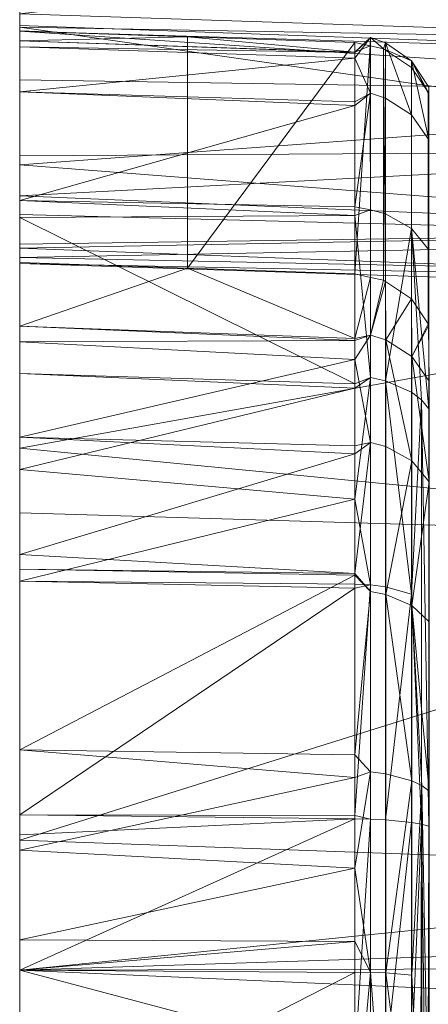
# Model space of a CAD drawing. Units: millimetres. Extents: x -4012 to -3452, y 12639 to 12995.
# Drawn here: x -4012 to -4002, y 12906 to 12929 of the extents above; entities that cross this region are included whole.
import ezdxf

# ---------------------------------------------------------------- set-up
doc = ezdxf.new("R2010")
doc.units = ezdxf.units.MM
doc.layers.add('150', color=7, linetype='Continuous', true_color=0xffffff)

# ---------------------------------------------------------------- blocks, each defined once
blk = doc.blocks.new('UG_SURFACE_001')
at = {"layer": '150', "color": 7, "linetype": 'Continuous', "lineweight": 13}
for points in [[(-4012.116432, 12988.948822, 152.999997), (-4012.116432, 12906.493187, 152.999997), (-3931.924105, 12906.703949, 152.999997), (-3930.40204, 12910.122871, 152.999997)], [(-3930.40204, 12910.122871, 152.999997), (-3927.620888, 12912.62722, 152.999997), (-3948.833466, 12988.9431, 152.999997), (-4012.116432, 12988.948822, 152.999997)], [(-4012.116432, 12955.737114, 137.999997), (-4012.116432, 12942.5354, 137.999997), (-4012.116432, 12906.493187, 152.999997), (-4012.116432, 12988.948822, 152.999997)], [(-4012.116432, 12906.493187, 152.999997), (-4012.116432, 12942.5354, 137.999997), (-4012.116432, 12939.211845, 137.43107)], [(-4012.116432, 12942.275047, 26.849411), (-4012.116432, 12929.252625, 3.987803), (-4012.116432, 12929.118156, 8.431105)], [(-4012.116432, 12942.275047, 26.849411), (-4012.116432, 12936.211586, -110.285714), (-4012.116432, 12923.518181, -125.704423), (-4012.116432, 12929.252625, 3.987803)], [(-4012.116432, 12941.625595, 30.858686), (-4012.116432, 12942.275047, 26.849411), (-4012.116432, 12929.118156, 8.431105)], [(-4012.116432, 12926.114082, -132.893443), (-4012.118816, 12925.14801, -131.218776), (-4012.116432, 12941.470146, -119.527422)], [(-4012.116432, 12938.681602, -117.318347), (-4012.116432, 12941.470146, -119.527422), (-4012.118816, 12925.14801, -131.218776)], [(-4012.116432, 12929.118156, 8.431105), (-4012.116432, 12939.40258, 34.31306), (-4012.116432, 12941.625595, 30.858686)], [(-4012.116432, 12941.470146, -119.527422), (-4012.115002, 12929.210663, -135.199279), (-4012.116432, 12926.114082, -132.893443)], [(-4012.116432, 12941.470146, -119.527422), (-4012.115479, 12929.536819, -135.288373), (-4012.115002, 12929.210663, -135.199279)], [(-4012.116432, 12938.816071, 87.303102), (-4012.116432, 12940.89222, 74.110337), (-4012.116432, 12929.122925, 71.667537), (-4012.116432, 12929.117203, 71.700603)], [(-4012.116432, 12928.88546, 66.000476), (-4012.116432, 12929.122925, 71.667537), (-4012.116432, 12940.89222, 74.110337), (-4012.116432, 12940.720558, 67.701973)], [(-4012.116432, 12940.720558, 67.701973), (-4012.116432, 12940.519333, 60.196988), (-4012.116432, 12928.740501, 62.534772), (-4012.116432, 12928.88546, 66.000476)], [(-4012.116432, 12927.659988, 60.325965), (-4012.116432, 12928.740501, 62.534772), (-4012.116432, 12940.519333, 60.196988), (-4012.116432, 12939.601898, 58.058232)], [(-4012.116432, 12939.601898, 58.058232), (-4012.116432, 12935.714722, 48.991594), (-4012.116432, 12925.039291, 54.965891), (-4012.116432, 12927.659988, 60.325965)], [(-4012.116432, 12929.118156, 8.431105), (-4012.116432, 12938.166618, 35.378013), (-4012.116432, 12939.40258, 34.31306)], [(-4012.116432, 12906.493187, 152.999997), (-4012.116432, 12939.211845, 137.43107), (-4012.116432, 12938.42411, 136.959895)], [(-4012.118816, 12925.14801, -131.218776), (-4012.121201, 12923.986435, -129.20785), (-4012.116432, 12938.681602, -117.318347)], [(-4012.116432, 12938.681602, -117.318347), (-4012.121201, 12923.986435, -129.20785), (-4012.120247, 12923.886299, -128.456354)], [(-4012.116432, 12938.681602, -117.318347), (-4012.120247, 12923.886299, -128.456354), (-4012.116432, 12923.518181, -125.704423)], [(-4012.116432, 12929.117203, 71.700603), (-4012.116432, 12923.544884, 106.189996), (-4012.116432, 12934.732437, 113.252707), (-4012.116432, 12938.816071, 87.303102)], [(-4012.116432, 12923.518181, -125.704423), (-4012.116432, 12936.686516, -113.775671), (-4012.116432, 12938.681602, -117.318347)], [(-4012.116432, 12938.42411, 136.959895), (-4012.116432, 12935.79483, 135.38672), (-4012.116432, 12906.493187, 152.999997)], [(-4012.116432, 12935.617447, 38.187552), (-4012.116432, 12938.166618, 35.378013), (-4012.116432, 12929.118156, 8.431105)], [(-4012.116432, 12936.211586, -110.285714), (-4012.116432, 12936.686516, -113.775671), (-4012.116432, 12923.518181, -125.704423)], [(-4012.116432, 12906.493187, 152.999997), (-4012.116432, 12935.79483, 135.38672), (-4012.116432, 12934.952736, 134.480715)], [(-4012.116432, 12935.714722, 48.991594), (-4012.116432, 12934.324265, 45.756288), (-4012.116432, 12924.630165, 54.130819), (-4012.116432, 12925.039291, 54.965891)], [(-4012.116432, 12929.118156, 8.431105), (-4012.116432, 12935.459137, 38.362425), (-4012.116432, 12935.617447, 38.187552)], [(-4012.116432, 12918.559074, 48.765413), (-4012.116432, 12934.207916, 41.692529), (-4012.116432, 12935.459137, 38.362425)], [(-4012.116432, 12935.459137, 38.362425), (-4012.116432, 12929.118156, 8.431105), (-4012.116432, 12918.559074, 48.765413)], [(-4012.116432, 12934.952736, 134.480715), (-4012.116432, 12934.672356, 134.179056), (-4012.116432, 12906.493187, 152.999997)], [(-4012.116432, 12932.656288, 126.445472), (-4012.116432, 12934.732437, 113.252707), (-4012.116432, 12921.630859, 112.054579), (-4012.116432, 12919.332504, 114.919811)], [(-4012.116432, 12934.732437, 113.252707), (-4012.116432, 12923.544884, 106.189996), (-4012.116432, 12922.014236, 110.879518)], [(-4012.116432, 12922.014236, 110.879518), (-4012.116432, 12921.630859, 112.054579), (-4012.116432, 12934.732437, 113.252707)], [(-4012.116432, 12906.493187, 152.999997), (-4012.116432, 12934.672356, 134.179056), (-4012.116432, 12932.951927, 130.702004)], [(-4012.116432, 12920.86792, 50.80599), (-4012.116432, 12924.630165, 54.130819), (-4012.116432, 12934.324265, 45.756288), (-4012.116432, 12934.316635, 45.484506)], [(-4012.116432, 12934.316635, 45.484506), (-4012.116432, 12934.207916, 41.692529), (-4012.116432, 12920.86792, 50.80599)], [(-4012.116432, 12934.207916, 41.692529), (-4012.116432, 12918.559074, 48.765413), (-4012.116432, 12920.86792, 50.80599)], [(-4012.116432, 12932.951927, 130.702004), (-4012.116432, 12932.852745, 130.502135), (-4012.116432, 12906.493187, 152.999997)], [(-4012.116432, 12906.493187, 152.999997), (-4012.116432, 12932.852745, 130.502135), (-4012.116432, 12916.156769, 118.625194), (-4012.116432, 12911.800385, 120.927095)], [(-4012.116432, 12932.852745, 130.502135), (-4012.116432, 12916.511536, 118.437454), (-4012.116432, 12916.156769, 118.625194)], [(-4012.116432, 12916.511536, 118.437454), (-4012.116432, 12932.852745, 130.502135), (-4012.116432, 12932.656288, 126.445472)], [(-4012.116432, 12919.332504, 114.919811), (-4012.116432, 12916.511536, 118.437454), (-4012.116432, 12932.656288, 126.445472)], [(-3991.056919, 12931.974411, -134.982079), (-3991.202593, 12928.841591, -134.185731), (-4012.115479, 12929.536819, -135.288373)], [(-4012.115002, 12929.210663, -135.199279), (-4012.115479, 12929.536819, -135.288373), (-3991.202593, 12928.841591, -134.185731)], [(-3989.614725, 12928.442001, 3.448201), (-4012.116432, 12929.252625, 3.987803), (-4012.116432, 12923.518181, -125.704423), (-3991.925955, 12922.862053, -124.588691)], [(-4012.116432, 12929.118156, 8.431105), (-4012.116432, 12929.252625, 3.987803), (-3989.614725, 12928.442001, 3.448201)], [(-3991.378069, 12926.240921, -132.535219), (-4012.116432, 12926.114082, -132.893443), (-4012.115002, 12929.210663, -135.199279)], [(-4012.115002, 12929.210663, -135.199279), (-3991.202593, 12928.841591, -134.185731), (-3991.378069, 12926.240921, -132.535219)], [(-4008.081913, 12928.983688, 71.644463), (-4012.116432, 12929.122925, 71.667537), (-4012.116432, 12928.88546, 66.000476)], [(-4012.116432, 12929.117203, 71.700603), (-4012.116432, 12929.122925, 71.667537), (-4008.081913, 12928.983688, 71.644463)], [(-3989.614725, 12928.442001, 3.448201), (-3989.129305, 12927.585602, 11.925594), (-4012.116432, 12929.118156, 8.431105)], [(-3989.129305, 12927.585602, 11.925594), (-4012.116432, 12927.945137, 12.33638), (-4012.116432, 12929.118156, 8.431105)], [(-4012.116432, 12918.559074, 48.765413), (-4012.116432, 12929.118156, 8.431105), (-4012.116432, 12927.945137, 12.33638)], [(-4008.081913, 12928.983688, 71.644463), (-4008.081913, 12923.406601, 106.167525), (-4012.116432, 12923.544884, 106.189996), (-4012.116432, 12929.117203, 71.700603)], [(-4008.081913, 12928.983688, 71.644463), (-4012.116432, 12928.88546, 66.000476), (-4004.046917, 12928.612709, 66.025257)], [(-4004.046917, 12928.612709, 66.025257), (-4004.046917, 12928.844452, 71.622014), (-4008.081913, 12928.983688, 71.644463)], [(-4008.081913, 12923.406601, 106.167525), (-4008.081913, 12928.983688, 71.644463), (-4004.046917, 12928.844452, 71.622014)], [(-4003.667355, 12928.962708, 65.757066), (-4004.046917, 12928.602219, 65.768965), (-4004.046917, 12928.471565, 62.625699)], [(-4004.046917, 12928.471565, 62.625699), (-4003.667355, 12927.621841, 60.064465), (-4003.667355, 12928.962708, 65.757066)], [(-4004.046917, 12928.612709, 66.025257), (-4003.667355, 12928.962708, 65.757066), (-4003.67403, 12928.764343, 71.608961)], [(-4004.046917, 12928.612709, 66.025257), (-4004.046917, 12928.602219, 65.768965), (-4003.667355, 12928.962708, 65.757066)], [(-4003.351688, 12928.693771, 71.59768), (-4003.67403, 12928.764343, 71.608961), (-4003.667355, 12928.962708, 65.757066)], [(-4003.667355, 12928.962708, 65.757066), (-4003.304005, 12928.840637, 65.769449), (-4003.351688, 12928.693771, 71.59768)], [(-4003.667355, 12927.621841, 60.064465), (-4003.304005, 12927.507401, 60.107894), (-4003.304005, 12928.840637, 65.769449), (-4003.667355, 12928.962708, 65.757066)], [(-4004.046917, 12928.602219, 65.768965), (-4012.116432, 12928.88546, 66.000476), (-4012.116432, 12928.740501, 62.534772)], [(-4004.046917, 12928.602219, 65.768965), (-4004.046917, 12928.612709, 66.025257), (-4012.116432, 12928.88546, 66.000476)], [(-4012.116432, 12928.740501, 62.534772), (-4004.046917, 12928.471565, 62.625699), (-4004.046917, 12928.602219, 65.768965)], [(-4004.046917, 12928.471565, 62.625699), (-4012.116432, 12928.740501, 62.534772), (-4012.116432, 12927.659988, 60.325965)], [(-4004.046917, 12928.844452, 71.622014), (-4004.046917, 12923.267365, 106.145047), (-4008.081913, 12923.406601, 106.167525)], [(-4003.67403, 12928.764343, 71.608961), (-4004.046917, 12928.844452, 71.622014), (-4004.046917, 12928.612709, 66.025257)], [(-4004.046917, 12923.267365, 106.145047), (-4004.046917, 12928.844452, 71.622014), (-4003.67403, 12928.764343, 71.608961)], [(-4003.67403, 12928.764343, 71.608961), (-4003.671646, 12923.185349, 106.131896), (-4004.046917, 12923.267365, 106.145047)], [(-4003.67403, 12928.764343, 71.608961), (-4003.351688, 12928.693771, 71.59768), (-4003.351688, 12923.116684, 106.120676), (-4003.671646, 12923.185349, 106.131896)], [(-4003.351688, 12928.693771, 71.597673), (-4003.304005, 12928.840637, 65.769449), (-4002.677917, 12928.406715, 65.813594)], [(-4003.351688, 12928.693771, 71.597673), (-4003.351688, 12928.693771, 71.59768), (-4003.304005, 12928.840637, 65.769449)], [(-4002.677917, 12928.406715, 65.813594), (-4002.677917, 12928.243637, 71.524821), (-4003.351688, 12928.693771, 71.597673)], [(-4003.351688, 12928.693771, 71.597673), (-4002.677917, 12928.243637, 71.524821), (-4002.677917, 12922.665596, 106.047839), (-4003.305435, 12923.085213, 106.115699)], [(-4003.305435, 12923.085213, 106.115699), (-4003.351688, 12923.116684, 106.120676), (-4003.351688, 12928.693771, 71.597673)], [(-4003.351688, 12928.693771, 71.59768), (-4003.351688, 12928.693771, 71.597673), (-4003.351688, 12923.116684, 106.120676)], [(-4003.304005, 12928.840637, 65.769449), (-4003.304005, 12927.507401, 60.107894), (-4002.677917, 12927.099228, 60.262714)], [(-4002.677917, 12927.099228, 60.262714), (-4002.677917, 12928.406715, 65.813594), (-4003.304005, 12928.840637, 65.769449)], [(-4012.116432, 12927.659988, 60.325965), (-4004.046917, 12927.417755, 60.409408), (-4004.046917, 12928.471565, 62.625699)], [(-4003.667355, 12927.621841, 60.064465), (-4004.046917, 12928.471565, 62.625699), (-4004.046917, 12927.417755, 60.409408)], [(-4002.677917, 12928.406715, 65.813594), (-4002.677917, 12927.099228, 60.262714), (-4002.264023, 12926.50032, 60.490176)], [(-4002.677917, 12928.406715, 65.813594), (-4002.279282, 12927.646637, 71.428448), (-4002.279282, 12927.646637, 71.428463)], [(-4002.677917, 12928.406715, 65.813594), (-4002.264023, 12927.769661, 65.878451), (-4002.271175, 12927.609444, 71.422346)], [(-4002.271175, 12927.609444, 71.422346), (-4002.279282, 12927.646637, 71.428448), (-4002.677917, 12928.406715, 65.813594)], [(-4002.279282, 12927.646637, 71.428463), (-4002.677917, 12928.243637, 71.524806), (-4002.677917, 12928.406715, 65.813594)], [(-4002.677917, 12928.243637, 71.524806), (-4002.677917, 12928.243637, 71.524821), (-4002.677917, 12928.406715, 65.813594)], [(-4002.264023, 12926.50032, 60.490176), (-4002.264023, 12927.769661, 65.878451), (-4002.677917, 12928.406715, 65.813594)], [(-4002.279282, 12922.06955, 105.95151), (-4002.677917, 12922.665596, 106.047839), (-4002.677917, 12928.243637, 71.524806), (-4002.279282, 12927.646637, 71.428463)], [(-4002.677917, 12928.243637, 71.524821), (-4002.677917, 12928.243637, 71.524806), (-4002.677917, 12922.665596, 106.047839)], [(-4012.116432, 12925.897598, 19.149022), (-4012.116432, 12927.945137, 12.33638), (-3989.129305, 12927.585602, 11.925594)], [(-4012.116432, 12927.945137, 12.33638), (-4012.116432, 12925.897598, 19.149022), (-4012.116432, 12918.559074, 48.765413)], [(-4004.046917, 12927.323341, 60.211062), (-4012.116432, 12927.659988, 60.325965), (-4012.116432, 12925.039291, 54.965891)], [(-4004.046917, 12927.323341, 60.211062), (-4004.046917, 12927.417755, 60.409408), (-4012.116432, 12927.659988, 60.325965)], [(-3989.129305, 12927.585602, 11.925594), (-3989.053726, 12924.103737, 20.309832), (-4012.116432, 12925.897598, 19.149022)], [(-4003.667355, 12927.621841, 60.064465), (-4004.046917, 12927.323341, 60.211062), (-4004.046917, 12924.887657, 55.091124)], [(-4004.046917, 12924.887657, 55.091124), (-4003.667355, 12924.816132, 54.92238), (-4003.667355, 12927.621841, 60.064465)], [(-4004.046917, 12927.417755, 60.409408), (-4004.046917, 12927.323341, 60.211062), (-4003.667355, 12927.621841, 60.064465)], [(-4003.667355, 12924.816132, 54.92238), (-4003.304005, 12924.717903, 54.995008), (-4003.304005, 12927.507401, 60.107894), (-4003.667355, 12927.621841, 60.064465)], [(-4002.677917, 12924.366951, 55.253904), (-4002.677917, 12927.099228, 60.262714), (-4003.304005, 12927.507401, 60.107894), (-4003.304005, 12924.717903, 54.995008)], [(-4002.268314, 12922.018051, 105.943248), (-4002.279282, 12922.06955, 105.95151), (-4002.279282, 12927.646637, 71.428448), (-4002.271175, 12927.609444, 71.422346)], [(-4002.279282, 12927.646637, 71.428463), (-4002.279282, 12927.646637, 71.428448), (-4002.279282, 12922.06955, 105.95151)], [(-4012.116432, 12925.039291, 54.965891), (-4004.046917, 12924.887657, 55.091124), (-4004.046917, 12927.323341, 60.211062)], [(-4002.264023, 12923.851013, 55.634279), (-4002.264023, 12926.50032, 60.490176), (-4002.677917, 12927.099228, 60.262714), (-4002.677917, 12924.366951, 55.253904)], [(-3991.378069, 12926.240921, -132.535219), (-3991.570711, 12924.283981, -130.195916), (-4012.118816, 12925.14801, -131.218776)], [(-4012.118816, 12925.14801, -131.218776), (-4012.116432, 12926.114082, -132.893443), (-3991.378069, 12926.240921, -132.535219)], [(-3989.053726, 12924.103737, 20.309832), (-4012.116432, 12924.697876, 20.678807), (-4012.116432, 12925.897598, 19.149022)], [(-4012.116432, 12925.897598, 19.149022), (-4012.116432, 12910.232544, 45.868531), (-4012.116432, 12915.863991, 47.827642)], [(-4012.116432, 12925.897598, 19.149022), (-4012.116432, 12909.753799, 45.701921), (-4012.116432, 12910.232544, 45.868531)], [(-4012.116432, 12915.863991, 47.827642), (-4012.116432, 12918.559074, 48.765413), (-4012.116432, 12925.897598, 19.149022)], [(-4012.116432, 12909.753799, 45.701921), (-4012.116432, 12925.897598, 19.149022), (-4012.116432, 12924.697876, 20.678807)], [(-4012.121201, 12923.986435, -129.20785), (-4012.118816, 12925.14801, -131.218776), (-3991.570711, 12924.283981, -130.195916)], [(-4004.046917, 12924.68071, 54.655191), (-4012.116432, 12925.039291, 54.965891), (-4012.116432, 12924.630165, 54.130819)], [(-4004.046917, 12924.68071, 54.655191), (-4004.046917, 12924.887657, 55.091124), (-4012.116432, 12925.039291, 54.965891)], [(-4004.046917, 12924.887657, 55.091124), (-4004.046917, 12924.68071, 54.655191), (-4003.667355, 12924.816132, 54.92238)], [(-4012.116432, 12923.663139, 21.998053), (-4012.116432, 12924.697876, 20.678807), (-3989.053726, 12924.103737, 20.309832)], [(-4012.116432, 12924.697876, 20.678807), (-4012.116432, 12923.663139, 21.998053), (-4012.116432, 12909.753799, 45.701921)], [(-4004.046917, 12920.622826, 51.104508), (-4004.046917, 12924.68071, 54.655191), (-4012.116432, 12924.630165, 54.130819)], [(-4012.116432, 12924.630165, 54.130819), (-4012.116432, 12920.86792, 50.80599), (-4004.046917, 12920.622826, 51.104508)], [(-4003.667355, 12920.771599, 50.72014), (-4003.667355, 12924.816132, 54.92238), (-4004.046917, 12924.68071, 54.655191)], [(-4004.046917, 12924.68071, 54.655191), (-4004.046917, 12920.622826, 51.104508), (-4003.667355, 12920.771599, 50.72014)], [(-4003.667355, 12920.771599, 50.72014), (-4003.304005, 12920.695305, 50.815642), (-4003.304005, 12924.717903, 54.995008), (-4003.667355, 12924.816132, 54.92238)], [(-4002.677917, 12924.366951, 55.253904), (-4003.304005, 12924.717903, 54.995008), (-4003.304005, 12920.695305, 50.815642)], [(-4012.120247, 12923.886299, -128.456354), (-4012.121201, 12923.986435, -129.20785), (-3991.570711, 12924.283981, -130.195916)], [(-3991.570711, 12924.283981, -130.195916), (-3991.765738, 12923.119545, -127.345294), (-4012.120247, 12923.886299, -128.456354)], [(-4003.304005, 12920.695305, 50.815642), (-4002.677917, 12920.422554, 51.156089), (-4002.677917, 12924.366951, 55.253904)], [(-4002.677917, 12924.366951, 55.253904), (-4002.440453, 12920.23468, 51.390629), (-4002.264023, 12920.022011, 51.656291)], [(-4002.677917, 12924.366951, 55.253904), (-4002.677917, 12920.422554, 51.156089), (-4002.440453, 12920.23468, 51.390629)], [(-4002.264023, 12920.022011, 51.656291), (-4002.264023, 12923.851013, 55.634279), (-4002.677917, 12924.366951, 55.253904)], [(-3989.053726, 12924.103737, 20.309832), (-3989.052534, 12923.190117, 21.724377), (-4012.116432, 12923.663139, 21.998053)], [(-4012.116432, 12923.518181, -125.704423), (-4012.120247, 12923.886299, -128.456354), (-3991.765738, 12923.119545, -127.345294)], [(-4012.115955, 12919.070244, 27.852403), (-4012.116432, 12923.663139, 21.998053), (-3989.052534, 12923.190117, 21.724377)], [(-4012.116432, 12923.663139, 21.998053), (-4012.115955, 12919.070244, 27.852403), (-4012.116432, 12909.753799, 45.701921)], [(-4012.116432, 12922.014236, 110.879518), (-4012.116432, 12923.544884, 106.189996), (-4008.081913, 12923.406601, 106.167525)], [(-3991.765738, 12923.119545, -127.345294), (-3991.925955, 12922.862053, -124.588691), (-4012.116432, 12923.518181, -125.704423)], [(-4004.046917, 12921.715736, 110.752881), (-4012.116432, 12922.014236, 110.879518), (-4008.081913, 12923.406601, 106.167525)], [(-4008.081913, 12923.406601, 106.167525), (-4004.046917, 12923.267365, 106.145047), (-4004.046917, 12921.715736, 110.752881)], [(-4004.046917, 12921.715736, 110.752881), (-4004.046917, 12923.267365, 106.145047), (-4003.671646, 12923.185349, 106.131896)], [(-3989.052534, 12923.190117, 21.724377), (-3989.120007, 12916.827202, 28.466968), (-4012.115955, 12919.070244, 27.852403)], [(-4003.671646, 12923.185349, 106.131896), (-4003.66497, 12921.792984, 110.934168), (-4004.046917, 12921.715736, 110.752881)], [(-4003.66497, 12921.792984, 110.934168), (-4003.671646, 12923.185349, 106.131896), (-4003.351688, 12923.116684, 106.120676)], [(-4003.66497, 12921.792984, 110.934168), (-4003.351688, 12923.116684, 106.120676), (-4003.305435, 12923.085213, 106.115699)], [(-4003.305435, 12923.085213, 106.115699), (-4003.299713, 12921.679497, 110.884257), (-4003.66497, 12921.792984, 110.934168)], [(-4003.299713, 12921.679497, 110.884257), (-4003.305435, 12923.085213, 106.115699), (-4002.677917, 12922.665596, 106.047839)], [(-4002.677917, 12922.665596, 106.047839), (-4002.671719, 12921.276093, 110.706352), (-4003.299713, 12921.679497, 110.884257)], [(-4002.671719, 12921.276093, 110.706352), (-4002.677917, 12922.665596, 106.047839), (-4002.279282, 12922.06955, 105.95151)], [(-4012.116432, 12922.014236, 110.879518), (-4004.046917, 12921.715736, 110.752881), (-4004.046917, 12921.667099, 110.896818)], [(-4012.116432, 12921.630859, 112.054579), (-4012.116432, 12922.014236, 110.879518), (-4004.046917, 12921.667099, 110.896818)], [(-4002.671719, 12921.276093, 110.706352), (-4002.279282, 12922.06955, 105.95151), (-4002.268314, 12922.018051, 105.943248)], [(-4002.268314, 12922.018051, 105.943248), (-4002.258778, 12920.683861, 110.445306), (-4002.671719, 12921.276093, 110.706352)], [(-4004.046917, 12921.211243, 112.250946), (-4003.66497, 12921.792984, 110.934168), (-4003.66497, 12919.208527, 115.222499)], [(-4003.66497, 12921.792984, 110.934168), (-4004.046917, 12921.667099, 110.896818), (-4004.046917, 12921.715736, 110.752881)], [(-4004.046917, 12921.211243, 112.250946), (-4004.046917, 12921.667099, 110.896818), (-4003.66497, 12921.792984, 110.934168)], [(-4003.66497, 12921.792984, 110.934168), (-4003.299713, 12921.679497, 110.884257), (-4003.299713, 12919.112206, 115.145601), (-4003.66497, 12919.208527, 115.222499)], [(-4004.046917, 12921.667099, 110.896818), (-4004.046917, 12921.211243, 112.250946), (-4012.116432, 12921.630859, 112.054579)], [(-4012.116432, 12919.332504, 114.919811), (-4012.116432, 12921.630859, 112.054579), (-4004.046917, 12921.211243, 112.250946)], [(-4003.299713, 12921.679497, 110.884257), (-4002.671719, 12921.276093, 110.706352), (-4002.671719, 12918.766022, 114.871517)], [(-4002.671719, 12918.766022, 114.871517), (-4003.299713, 12919.112206, 115.145601), (-4003.299713, 12921.679497, 110.884257)], [(-4004.046917, 12921.211243, 112.250946), (-4004.046917, 12919.127464, 114.753008), (-4012.116432, 12919.332504, 114.919811)], [(-4003.66497, 12919.208527, 115.222499), (-4004.046917, 12919.127464, 114.753008), (-4004.046917, 12921.211243, 112.250946)], [(-4002.671719, 12921.276093, 110.706352), (-4002.258778, 12920.683861, 110.445306), (-4002.258778, 12918.259621, 114.469334)], [(-4002.258778, 12918.259621, 114.469334), (-4002.671719, 12918.766022, 114.871517), (-4002.671719, 12921.276093, 110.706352)], [(-4004.046917, 12920.51506, 51.010083), (-4012.116432, 12920.86792, 50.80599), (-4012.116432, 12918.559074, 48.765413)], [(-4004.046917, 12920.51506, 51.010083), (-4004.046917, 12920.622826, 51.104508), (-4012.116432, 12920.86792, 50.80599)], [(-4003.667355, 12920.771599, 50.72014), (-4004.046917, 12920.51506, 51.010083), (-4004.046917, 12917.840958, 48.669554)], [(-4004.046917, 12917.840958, 48.669554), (-4003.667355, 12915.776253, 47.689803), (-4003.667355, 12920.771599, 50.72014)], [(-4004.046917, 12920.622826, 51.104508), (-4004.046917, 12920.51506, 51.010083), (-4003.667355, 12920.771599, 50.72014)], [(-4003.667355, 12915.776253, 47.689803), (-4003.304005, 12915.726662, 47.801837), (-4003.304005, 12920.695305, 50.815642), (-4003.667355, 12920.771599, 50.72014)], [(-4003.304005, 12920.695305, 50.815642), (-4003.304005, 12915.726662, 47.801837), (-4002.677917, 12915.551186, 48.201207)], [(-4002.677917, 12915.551186, 48.201207), (-4002.677917, 12920.422554, 51.156089), (-4003.304005, 12920.695305, 50.815642)], [(-4012.116432, 12918.559074, 48.765413), (-4004.046917, 12917.840958, 48.669554), (-4004.046917, 12920.51506, 51.010083)], [(-4002.440453, 12920.23468, 51.390629), (-4002.677917, 12920.422554, 51.156089), (-4002.677917, 12915.551186, 48.201207)], [(-4002.440453, 12910.009384, 46.937317), (-4002.440453, 12920.23468, 51.390629), (-4002.677917, 12915.551186, 48.201207)], [(-4002.440453, 12920.23468, 51.390629), (-4002.440453, 12910.009384, 46.937317), (-4002.264023, 12909.9617, 47.274295)], [(-4002.264023, 12909.9617, 47.274295), (-4002.264023, 12920.022011, 51.656291), (-4002.440453, 12920.23468, 51.390629)], [(-4012.116432, 12916.511536, 118.437454), (-4012.116432, 12919.332504, 114.919811), (-4004.046917, 12918.931007, 114.989348)], [(-4012.116432, 12919.332504, 114.919811), (-4004.046917, 12919.127464, 114.753008), (-4004.046917, 12918.931007, 114.989348)], [(-4003.66497, 12919.208527, 115.222499), (-4003.66497, 12915.618896, 118.716203), (-4004.046917, 12916.049957, 118.448406)], [(-4004.046917, 12916.049957, 118.448406), (-4004.046917, 12918.931007, 114.989348), (-4003.66497, 12919.208527, 115.222499)], [(-4003.66497, 12919.208527, 115.222499), (-4004.046917, 12918.931007, 114.989348), (-4004.046917, 12919.127464, 114.753008)], [(-4003.66497, 12919.208527, 115.222499), (-4003.299713, 12919.112206, 115.145601), (-4003.299713, 12915.54451, 118.617333), (-4003.66497, 12915.618896, 118.716203)], [(-4012.116432, 12909.753799, 45.701921), (-4012.115955, 12919.070244, 27.852403), (-4012.115955, 12917.510986, 28.778221)], [(-4004.046917, 12918.931007, 114.989348), (-4004.046917, 12916.049957, 118.448406), (-4012.116432, 12916.511536, 118.437454)], [(-3989.120007, 12916.827202, 28.466968), (-4012.115955, 12917.510986, 28.778221), (-4012.115955, 12919.070244, 27.852403)], [(-4003.299713, 12915.54451, 118.617333), (-4003.299713, 12919.112206, 115.145601), (-4002.671719, 12918.766022, 114.871517)], [(-4002.671719, 12918.766022, 114.871517), (-4002.671719, 12915.279388, 118.264943), (-4003.299713, 12915.54451, 118.617333)], [(-4002.671719, 12915.279388, 118.264943), (-4002.671719, 12918.766022, 114.871517), (-4002.258778, 12918.259621, 114.469334)], [(-4004.046917, 12917.840958, 48.669554), (-4012.116432, 12918.559074, 48.765413), (-4012.116432, 12915.863991, 47.827642)], [(-4002.258778, 12918.259621, 114.469334), (-4002.258778, 12914.890289, 117.747858), (-4002.671719, 12915.279388, 118.264943)], [(-4012.116432, 12915.863991, 47.827642), (-4004.046917, 12915.792465, 47.969442), (-4004.046917, 12917.840958, 48.669554)], [(-4003.667355, 12915.776253, 47.689803), (-4004.046917, 12917.840958, 48.669554), (-4004.046917, 12915.792465, 47.969442)], [(-4012.116432, 12909.628868, 33.458624), (-4012.115955, 12917.510986, 28.778221), (-3989.120007, 12916.827202, 28.466968)], [(-4012.115955, 12917.510986, 28.778221), (-4012.116432, 12909.628868, 33.458624), (-4012.116432, 12909.753799, 45.701921)], [(-3989.120007, 12916.827202, 28.466968), (-3989.302158, 12908.809662, 32.911468), (-4012.116432, 12909.628868, 33.458624)], [(-4004.046917, 12916.049957, 118.448406), (-4012.116432, 12916.156769, 118.625194), (-4012.116432, 12916.511536, 118.437454)], [(-4012.116432, 12911.800385, 120.927095), (-4012.116432, 12916.156769, 118.625194), (-4004.046917, 12916.014671, 118.465982)], [(-4004.046917, 12916.049957, 118.448406), (-4004.046917, 12916.014671, 118.465982), (-4012.116432, 12916.156769, 118.625194)], [(-4004.046917, 12916.014671, 118.465982), (-4004.046917, 12911.684036, 120.652199), (-4012.116432, 12911.800385, 120.927095)], [(-4004.046917, 12915.696144, 47.936544), (-4012.116432, 12915.863991, 47.827642), (-4012.116432, 12910.232544, 45.868531)], [(-4004.046917, 12915.696144, 47.936544), (-4004.046917, 12915.792465, 47.969442), (-4012.116432, 12915.863991, 47.827642)], [(-4004.046917, 12916.014671, 118.465982), (-4004.046917, 12916.049957, 118.448406), (-4003.66497, 12915.618896, 118.716203)], [(-4004.046917, 12911.684036, 120.652199), (-4004.046917, 12916.014671, 118.465982), (-4003.66497, 12915.618896, 118.716203)], [(-4012.116432, 12910.232544, 45.868531), (-4004.046917, 12910.220146, 46.064921), (-4004.046917, 12915.696144, 47.936544)], [(-4004.046917, 12915.792465, 47.969442), (-4004.046917, 12915.696144, 47.936544), (-4003.667355, 12915.776253, 47.689803)], [(-4003.667355, 12915.776253, 47.689803), (-4004.046917, 12915.696144, 47.936544), (-4004.046917, 12910.220146, 46.064921)], [(-4004.046917, 12910.220146, 46.064921), (-4003.667355, 12910.129547, 46.086833), (-4003.667355, 12915.776253, 47.689803)], [(-4003.66497, 12915.618896, 118.716203), (-4003.66497, 12911.270142, 121.19329), (-4004.046917, 12911.684036, 120.652199)], [(-4003.667355, 12910.129547, 46.086833), (-4003.304005, 12910.112381, 46.207979), (-4003.304005, 12915.726662, 47.801837), (-4003.667355, 12915.776253, 47.689803)], [(-4003.66497, 12915.618896, 118.716203), (-4003.299713, 12915.54451, 118.617333), (-4003.299713, 12911.223412, 121.078834), (-4003.66497, 12911.270142, 121.19329)], [(-4002.677917, 12915.551186, 48.201207), (-4003.304005, 12915.726662, 47.801837), (-4003.304005, 12910.112381, 46.207979)], [(-4003.304005, 12910.112381, 46.207979), (-4002.677917, 12910.051346, 46.639819), (-4002.677917, 12915.551186, 48.201207)], [(-4003.299713, 12915.54451, 118.617333), (-4002.671719, 12915.279388, 118.264943), (-4002.671719, 12911.055565, 120.670885)], [(-4002.671719, 12911.055565, 120.670885), (-4003.299713, 12911.223412, 121.078834), (-4003.299713, 12915.54451, 118.617333)], [(-4002.677917, 12915.551186, 48.201207), (-4002.677917, 12910.051346, 46.639819), (-4002.440453, 12910.009384, 46.937317)], [(-4002.671719, 12915.279388, 118.264943), (-4002.258778, 12914.890289, 117.747858), (-4002.258778, 12910.810471, 120.072275)], [(-4002.258778, 12910.810471, 120.072275), (-4002.433777, 12910.94017, 120.390065), (-4002.671719, 12915.279388, 118.264943)], [(-4002.433777, 12910.94017, 120.390065), (-4002.671719, 12911.055565, 120.670885), (-4002.671719, 12915.279388, 118.264943)], [(-4012.116432, 12909.387589, 122.202106), (-4012.116432, 12911.800385, 120.927095), (-4004.046917, 12911.132812, 120.93053)], [(-4012.116432, 12911.800385, 120.927095), (-4004.046917, 12911.684036, 120.652199), (-4004.046917, 12911.132812, 120.93053)], [(-4012.116432, 12911.800385, 120.927095), (-4012.116432, 12909.387589, 122.202106), (-4012.116432, 12906.493187, 152.999997)], [(-4003.66497, 12911.270142, 121.19329), (-4004.046917, 12911.132812, 120.93053), (-4004.046917, 12911.684036, 120.652199)], [(-4004.046917, 12911.132812, 120.93053), (-4004.046917, 12908.947945, 122.033477), (-4012.116432, 12909.387589, 122.202106)], [(-4004.046917, 12908.947945, 122.033477), (-4003.66497, 12911.270142, 121.19329), (-4003.66497, 12906.447411, 122.484528)], [(-4004.046917, 12908.947945, 122.033477), (-4004.046917, 12911.132812, 120.93053), (-4003.66497, 12911.270142, 121.19329)], [(-4003.66497, 12911.270142, 121.19329), (-4003.299713, 12911.223412, 121.078834), (-4003.299713, 12906.431198, 122.361943), (-4003.66497, 12906.447411, 122.484528)], [(-4003.299713, 12906.431198, 122.361943), (-4003.299713, 12911.223412, 121.078834), (-4002.671719, 12911.055565, 120.670885)], [(-4002.671719, 12911.055565, 120.670885), (-4002.671719, 12906.37207, 121.925026), (-4003.299713, 12906.431198, 122.361943)], [(-4002.671719, 12906.37207, 121.925026), (-4002.671719, 12911.055565, 120.670885), (-4002.433777, 12910.94017, 120.390065)], [(-4002.671719, 12906.37207, 121.925026), (-4002.433777, 12910.94017, 120.390065), (-4002.433777, 12901.546478, 121.662699)], [(-4002.433777, 12910.94017, 120.390065), (-4002.258778, 12910.810471, 120.072275), (-4002.258778, 12901.587486, 121.321708)], [(-4002.258778, 12901.587486, 121.321708), (-4002.433777, 12901.546478, 121.662699), (-4002.433777, 12910.94017, 120.390065)], [(-4004.046917, 12910.136223, 46.036363), (-4012.116432, 12910.232544, 45.868531), (-4012.116432, 12909.753799, 45.701921)], [(-4004.046917, 12910.136223, 46.036363), (-4004.046917, 12910.220146, 46.064921), (-4012.116432, 12910.232544, 45.868531)], [(-4004.046917, 12910.220146, 46.064921), (-4004.046917, 12910.136223, 46.036363), (-4003.667355, 12910.129547, 46.086833)], [(-4004.046917, 12910.136223, 46.036363), (-4012.116432, 12909.753799, 45.701921), (-4012.116432, 12906.493187, 45.965385)], [(-4012.116432, 12906.493187, 45.965385), (-4004.046917, 12904.350281, 46.36677), (-4004.046917, 12910.136223, 46.036363)], [(-4003.667355, 12910.129547, 46.086833), (-4004.046917, 12910.136223, 46.036363), (-4004.046917, 12904.350281, 46.36677)], [(-4004.046917, 12904.350281, 46.36677), (-4003.667355, 12904.286385, 46.030659), (-4003.667355, 12910.129547, 46.086833)], [(-4003.667355, 12904.286385, 46.030659), (-4003.304005, 12904.30069, 46.152126), (-4003.304005, 12910.112381, 46.207979), (-4003.667355, 12910.129547, 46.086833)], [(-4002.677917, 12910.051346, 46.639819), (-4003.304005, 12910.112381, 46.207979), (-4003.304005, 12904.30069, 46.152126)], [(-4003.304005, 12904.30069, 46.152126), (-4002.677917, 12904.353142, 46.585128), (-4002.677917, 12910.051346, 46.639819)], [(-4002.440453, 12910.009384, 46.937317), (-4002.677917, 12910.051346, 46.639819), (-4002.677917, 12904.353142, 46.585128)], [(-4002.475262, 12898.95916, 48.291188), (-4002.440453, 12910.009384, 46.937317), (-4002.677917, 12904.353142, 46.585128)], [(-4002.440453, 12910.009384, 46.937317), (-4002.475262, 12898.95916, 48.291188), (-4002.29311, 12899.066925, 48.560467)], [(-4002.264023, 12909.9617, 47.274295), (-4002.440453, 12910.009384, 46.937317), (-4002.29311, 12899.066925, 48.560467)], [(-4002.29311, 12899.066925, 48.560467), (-4002.272129, 12899.079323, 48.591372), (-4002.264023, 12909.9617, 47.274295)], [(-4012.116432, 12909.628868, 33.458624), (-4012.116432, 12906.493187, 34.612868), (-4012.116432, 12906.493187, 45.965385), (-4012.116432, 12909.753799, 45.701921)], [(-4012.116432, 12906.493187, 34.612868), (-4012.116432, 12909.628868, 33.458624), (-3989.302158, 12908.809662, 32.911468)], [(-4012.116432, 12907.22847, 122.367017), (-4012.116432, 12909.387589, 122.202106), (-4004.046917, 12908.947945, 122.033477)], [(-4012.116432, 12906.493187, 152.999997), (-4012.116432, 12909.387589, 122.202106), (-4012.116432, 12907.22847, 122.367017)], [(-4004.046917, 12908.947945, 122.033477), (-4004.046917, 12907.188416, 122.133888), (-4012.116432, 12907.22847, 122.367017)], [(-3989.302158, 12908.809662, 32.911468), (-3966.238499, 12907.981873, 32.35833), (-4012.116432, 12906.493187, 34.612868)], [(-4003.66497, 12906.447411, 122.484528), (-4004.046917, 12907.188416, 122.133888), (-4004.046917, 12908.947945, 122.033477)], [(-3966.238499, 12907.981873, 32.35833), (-4012.116432, 12898.38028, 37.599046), (-4012.116432, 12906.493187, 34.612868)], [(-4012.116432, 12898.38028, 37.599046), (-3966.238499, 12907.981873, 32.35833), (-3966.001272, 12886.338234, 40.354267)], [(-4012.116432, 12906.493187, 122.423157), (-4012.116432, 12907.22847, 122.367017), (-4004.046917, 12907.188416, 122.133888)], [(-4012.116432, 12907.22847, 122.367017), (-4012.116432, 12906.493187, 122.423157), (-4012.116432, 12906.493187, 152.999997)], [(-4004.046917, 12907.188416, 122.133888), (-4004.046917, 12906.434059, 122.17693), (-4012.116432, 12906.493187, 122.423157)], [(-4003.66497, 12906.447411, 122.484528), (-4004.046917, 12906.434059, 122.17693), (-4004.046917, 12907.188416, 122.133888)], [(-4012.116432, 12906.493187, 152.999997), (-3931.924105, 12902.961731, 152.999997), (-3931.924105, 12906.703949, 152.999997)], [(-3930.40204, 12899.542809, 152.999997), (-3931.924105, 12902.961731, 152.999997), (-4012.116432, 12906.493187, 152.999997), (-4012.116432, 12816.946983, 152.999997)], [(-4012.116432, 12906.493187, 45.965385), (-4012.116432, 12904.330254, 46.140101), (-4004.046917, 12904.350281, 46.36677)], [(-4012.116432, 12902.308464, 122.742712), (-4012.116432, 12906.493187, 122.423157), (-4004.046917, 12906.434059, 122.17693)], [(-4012.116432, 12906.493187, 34.612868), (-4012.116432, 12898.38028, 37.599046), (-4012.116432, 12900.609016, 46.440732), (-4012.116432, 12904.330254, 46.140101)], [(-4012.116432, 12906.493187, 152.999997), (-4012.115479, 12883.852005, 137.607053), (-4012.115479, 12883.45623, 137.687147)], [(-4012.115479, 12883.45623, 137.687147), (-4012.116432, 12881.908417, 137.999997), (-4012.116432, 12906.493187, 152.999997)], [(-4012.116432, 12906.493187, 152.999997), (-4012.114048, 12885.428429, 136.551648), (-4012.114525, 12884.799004, 136.972785)], [(-4012.116432, 12906.493187, 152.999997), (-4012.115002, 12886.525154, 134.921238), (-4012.114525, 12885.854721, 135.917693)], [(-4012.114525, 12885.854721, 135.917693), (-4012.114048, 12885.428429, 136.551648), (-4012.116432, 12906.493187, 152.999997)], [(-4012.114525, 12884.799004, 136.972785), (-4012.115479, 12883.852005, 137.607053), (-4012.116432, 12906.493187, 152.999997)], [(-4012.116432, 12906.493187, 152.999997), (-4012.116432, 12886.909485, 133.000568), (-4012.116432, 12886.879921, 133.145928)], [(-4012.116432, 12886.879921, 133.145928), (-4012.115002, 12886.590958, 134.591594), (-4012.116432, 12906.493187, 152.999997)], [(-4012.115002, 12886.590958, 134.591594), (-4012.115002, 12886.525154, 134.921238), (-4012.116432, 12906.493187, 152.999997)], [(-4012.116432, 12886.909485, 133.000568), (-4012.116432, 12906.493187, 152.999997), (-4012.116432, 12901.187897, 122.82832), (-4012.116432, 12897.620201, 121.587284)], [(-4012.116432, 12906.493187, 152.999997), (-4012.116432, 12906.493187, 122.423157), (-4012.116432, 12902.308464, 122.742712)], [(-4012.116432, 12902.308464, 122.742712), (-4012.116432, 12901.187897, 122.82832), (-4012.116432, 12906.493187, 152.999997)], [(-4012.116432, 12881.908417, 137.999997), (-4012.116432, 12816.946983, 137.999997), (-4012.116432, 12816.946983, 152.999997), (-4012.116432, 12906.493187, 152.999997)], [(-4012.116432, 12904.330254, 46.140101), (-4012.116432, 12906.493187, 45.965385), (-4012.116432, 12906.493187, 34.612868)], [(-4004.046917, 12906.434059, 122.17693), (-4004.046917, 12902.330399, 122.411132), (-4012.116432, 12902.308464, 122.742712)], [(-4003.66497, 12906.447411, 122.484528), (-4003.66497, 12901.441574, 122.524559), (-4004.046917, 12902.330399, 122.411132)], [(-4004.046917, 12902.330399, 122.411132), (-4004.046917, 12906.434059, 122.17693), (-4003.66497, 12906.447411, 122.484528)], [(-4003.66497, 12906.447411, 122.484528), (-4003.299713, 12906.431198, 122.361943), (-4003.299713, 12901.456833, 122.401752)], [(-4003.299713, 12901.456833, 122.401752), (-4003.66497, 12901.441574, 122.524559), (-4003.66497, 12906.447411, 122.484528)], [(-4003.299713, 12906.431198, 122.361943), (-4002.671719, 12906.37207, 121.925026), (-4002.671719, 12901.510239, 121.964015)], [(-4002.671719, 12901.510239, 121.964015), (-4003.299713, 12901.456833, 122.401752), (-4003.299713, 12906.431198, 122.361943)], [(-4002.433777, 12901.546478, 121.662699), (-4002.671719, 12901.510239, 121.964015), (-4002.671719, 12906.37207, 121.925026)]]:
    blk.add_3dface(points, dxfattribs=at)

msp = doc.modelspace()

# ---------------------------------------------------------------- block references
at = {"layer": '150', "color": 7, "linetype": 'Continuous', "lineweight": 13}
msp.add_blockref('UG_SURFACE_001', (0, 0), dxfattribs=at)

doc.saveas('drawing.dxf')
